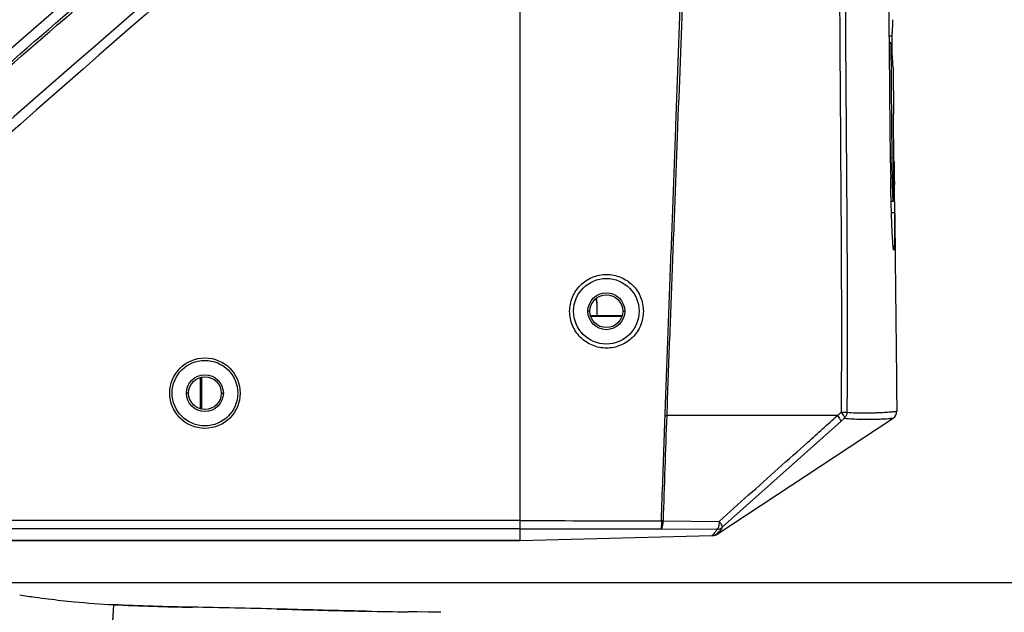
# Model space of a CAD drawing. Units: millimetres. Extents: x 25833 to 29066, y 2670 to 4801.
# Drawn here: x 27209 to 27330, y 3803 to 3875 of the extents above; entities that cross this region are included whole.
import ezdxf

# ---------------------------------------------------------------- set-up
doc = ezdxf.new("R2010")
doc.units = ezdxf.units.MM
doc.layers.add('02___PRT_ALL_AXES', color=7, linetype='Continuous')
doc.layers.add('LAY0001', color=7, linetype='Continuous')
doc.layers.add('粗实线', color=3, linetype='Continuous', lineweight=30)
doc.dimstyles.new('ISO-25', dxfattribs={"dimtxt": 20, "dimasz": 8, "dimexe": 0.5, "dimexo": 0, "dimgap": 3, "dimtad": 1, "dimdec": 0, "dimdsep": 46, "dimtxsty": 'Standard', "dimcen": 2.5, "dimadec": 0, "dimazin": 0, "dimtfac": 1, "dimtdec": 1, "dimtmove": 0, "dimatfit": 3, "dimfxl": 1, "dimarcsym": 0})

# ---------------------------------------------------------------- blocks, each defined once
blk = doc.blocks.new('*D8211')
at = {"layer": 'Defpoints', "color": 0}
for p in [(27270.45, 4092.62), (27375.8, 4092.62), (27168.95, 3806.45)]:
    blk.add_point(p, dxfattribs=at)
at = {"layer": '粗实线', "color": 0, "lineweight": -2}
for p, q in [((27270.45, 4092.62), (27376.3, 4092.62)), ((27375.8, 3814.45), (27375.8, 4084.62)), ((27168.95, 3806.45), (27376.3, 3806.45))]:
    blk.add_line(p, q, dxfattribs=at)
at = {"layer": '粗实线', "color": 0}
for points in [[(27377.13, 4084.62), (27374.47, 4084.62), (27375.8, 4092.62)], [(27374.47, 3814.45), (27377.13, 3814.45), (27375.8, 3806.45)]]:
    blk.add_solid(points, dxfattribs=at)
at = {"layer": '粗实线', "color": 0, "insert": (27346.13, 3949.54), "char_height": 20, "attachment_point": 2, "rotation": 90, "line_spacing_factor": 0.9}
blk.add_mtext('286MM', dxfattribs=at)
blk = doc.blocks.new('*D8212')
at = {"layer": 'Defpoints', "color": 0}
for p in [(27126.95, 4182.99), (27436.05, 4182.99), (27269.98, 3714.07)]:
    blk.add_point(p, dxfattribs=at)
at = {"layer": '粗实线', "color": 0, "lineweight": -2}
for p, q in [((27126.95, 4182.99), (27436.55, 4182.99)), ((27436.05, 3722.07), (27436.05, 4174.99)), ((27269.98, 3714.07), (27436.55, 3714.07))]:
    blk.add_line(p, q, dxfattribs=at)
at = {"layer": '粗实线', "color": 0}
for points in [[(27437.39, 4174.99), (27434.72, 4174.99), (27436.05, 4182.99)], [(27434.72, 3722.07), (27437.39, 3722.07), (27436.05, 3714.07)]]:
    blk.add_solid(points, dxfattribs=at)
at = {"layer": '粗实线', "color": 0, "insert": (27406.39, 3948.53), "char_height": 20, "attachment_point": 2, "rotation": 90, "line_spacing_factor": 0.9}
blk.add_mtext('469MM', dxfattribs=at)

msp = doc.modelspace()

# ---------------------------------------------------------------- linework, layer by layer
at = {"color": 0, "linetype": 'Continuous'}
for p, q in [((27270.45, 3811.57), (27270.45, 4092.62)), ((27204.6, 3868.48), (27259.54, 3916.34)), ((27315.79, 3873.15), (27315.49, 3873.15)), ((27315.79, 3873.15), (27315.8, 3872.33)), ((27315.79, 3873.15), (27315.81, 3871.38)), ((27315.68, 3872.33), (27315.5, 3872.33)), ((27315.8, 3872.33), (27315.81, 3871.38)), ((27315.95, 3869.38), (27316.02, 3863.65)), ((27315.8, 3858.28), (27315.64, 3858.28)), ((27316.08, 3857.85), (27316.03, 3857.85)), ((27315.67, 3855.8), (27315.67, 3855.89)), ((27316.11, 3855.03), (27316.02, 3855.03)), ((27316.1, 3855.85), (27316.1, 3855.8)), ((27316.1, 3855.8), (27316.11, 3855.03)), ((27315.97, 3852.99), (27315.72, 3852.99)), ((27315.73, 3852.73), (27315.72, 3852.98)), ((27316.12, 3852.99), (27316.12, 3852.72)), ((27316.12, 3852.72), (27316.13, 3851.58)), ((27316.14, 3852.99), (27316.2, 3847.03)), ((27316.14, 3852.99), (27316.2, 3847.03)), ((27316.13, 3851.58), (27315.76, 3851.58)), ((27316.09, 3847.34), (27315.98, 3847.34)), ((27279.8, 3840.72), (27279.8, 3839.07)), ((27278.95, 3839.57), (27278.7, 3839.57)), ((27279.05, 3839.07), (27282.85, 3839.07)), ((27282.95, 3839.57), (27283.2, 3839.57)), ((27279.07, 3838.97), (27282.83, 3838.97)), ((27231.4, 3827.68), (27231.4, 3831.46)), ((27231.57, 3827.64), (27231.57, 3831.49)), ((27229.95, 3829.57), (27229.7, 3829.57)), ((27233.95, 3829.57), (27234.2, 3829.57)), ((27288.13, 3826.83), (27288.36, 3826.82)), ((27309.16, 3826.82), (27288.36, 3826.82)), ((27294.47, 3812.35), (27315.96, 3826.52)), ((27295.1, 3813.19), (27309.56, 3826.11)), ((27309.56, 3826.11), (27310.02, 3826.51)), ((27270.45, 3814.01), (27272, 3814)), ((27271.95, 3814), (27272, 3814)), ((27287.91, 3813.97), (27287.67, 3813.98)), ((27287.91, 3813.97), (27294.72, 3813.91)), ((27270.45, 3813.01), (27272, 3813.01)), ((27272, 3813.01), (27287.63, 3812.99)), ((27287.63, 3812.99), (27294.44, 3812.94)), ((27270.45, 3811.57), (27293.83, 3812.18)), ((27293.9, 3812.24), (27293.83, 3812.18)), ((27293.9, 3812.24), (27293.83, 3812.18)), ((27293.95, 3812.18), (27293.86, 3812.18)), ((27294.41, 3812.36), (27294.47, 3812.35)), ((27250.75, 3802.96), (27251.47, 3802.94)), ((27250.75, 3802.96), (27251.47, 3802.94))]:
    msp.add_line(p, q, dxfattribs=at)
for points in [[(27315.95, 3869.38), (27315.97, 3867.44), (27315.99, 3865.53), (27316.02, 3863.65)], [(27294.41, 3812.36), (27294.44, 3812.36), (27294.46, 3812.35), (27294.47, 3812.35)]]:
    msp.add_lwpolyline(points, dxfattribs=at)
for centre, radius in [((27280.95, 3839.57), 4), ((27280.95, 3839.57), 2), ((27231.95, 3829.57), 2)]:
    msp.add_circle(centre, radius, dxfattribs=at)
for centre, radius, start, end in [((27277.92, 3863.23), 38.1, 0.3744, 0.6349), ((26586.94, 3858.48), 729.09, 359.78965, 0.04925), ((27715.06, 3861.9), 399.44, 180.6014, 180.8621), ((26552.78, 3849.24), 763.36, 0.28163, 0.43444), ((27287.73, 3842.74), 8.22, 191.6603, 193.8544), ((27287.54, 3842.73), 8, 191.767, 193.3711), ((27315.41, 3827.35), 1, 303.4024, 0.5878), ((27293.83, 3813.18), 1, 271.4986, 305.3512), ((27293.92, 3813.18), 1, 271.5, 303.4024), ((27226.91, 3918.34), 114.76, 261.1926, 262.1507), ((27226.9, 3918.26), 114.68, 262.1509, 263.7474), ((27226.9, 3918.26), 114.68, 263.7474, 264.5471), ((27226.91, 3918.41), 114.83, 264.5477, 266.9403)]:
    msp.add_arc(centre, radius, start, end, dxfattribs=at)
for points, knots in [([(27308.02, 3969.45), (27308.18, 3963.53), (27308.46, 3951.68), (27308.82, 3933.9), (27309.11, 3916.12), (27309.3, 3898.34), (27309.41, 3880.56), (27309.51, 3862.78), (27309.65, 3845.01), (27309.66, 3833.15), (27309.61, 3827.23)], [0, 0, 0, 0, 0.125, 0.250001, 0.375001, 0.500001, 0.625002, 0.750002, 0.875003, 1, 1, 1, 1]), ([(27308.63, 3969.47), (27308.79, 3963.54), (27309.08, 3951.69), (27309.46, 3933.91), (27309.77, 3916.14), (27309.98, 3898.35), (27310.1, 3880.57), (27310.21, 3862.79), (27310.36, 3845.01), (27310.37, 3833.15), (27310.32, 3827.23)], [0, 0, 0, 0, 0.125, 0.250001, 0.375001, 0.500001, 0.625002, 0.750002, 0.875003, 1, 1, 1, 1]), ([(27288.13, 3826.83), (27288.23, 3829.78), (27288.45, 3835.69), (27288.78, 3844.55), (27289.12, 3853.41), (27289.56, 3865.22), (27290.1, 3879.99), (27290.9, 3903.62), (27291.72, 3933.16), (27292.04, 3956.8), (27292.08, 3968.63)], [0, 0, 0, 0, 0.0625, 0.125001, 0.187501, 0.250002, 0.375002, 0.500003, 0.750002, 1, 1, 1, 1]), ([(27288.36, 3826.82), (27288.46, 3829.77), (27288.68, 3835.68), (27289.02, 3844.54), (27289.36, 3853.4), (27289.81, 3865.21), (27290.36, 3879.98), (27291.19, 3903.61), (27292.04, 3933.16), (27292.38, 3956.8), (27292.44, 3968.63)], [0, 0, 0, 0, 0.0625, 0.125001, 0.187501, 0.250002, 0.375002, 0.500003, 0.750002, 1, 1, 1, 1]), ([(27315.64, 3857.71), (27315.59, 3862.97), (27315.5, 3873.48), (27315.37, 3884), (27315.3, 3889.25)], [0, 0, 0, 0, 0.5, 1, 1, 1, 1]), ([(27315.87, 3875.17), (27315.88, 3874.67), (27315.86, 3873.99), (27315.8, 3873.32), (27315.79, 3873.15)], [0, 0, 0, 0, 0.74952, 1, 1, 1, 1]), ([(27315.95, 3869.38), (27315.94, 3869.62), (27315.91, 3870.61), (27315.8, 3871.59), (27315.68, 3872.33)], [0, 0, 0, 0, 0.249125, 1, 1, 1, 1]), ([(27315.68, 3872.33), (27315.7, 3869.99), (27315.74, 3865.3), (27315.78, 3860.62), (27315.8, 3858.28)], [0, 0, 0, 0, 0.499909, 1, 1, 1, 1]), ([(27316.02, 3862.49), (27316.02, 3862.58), (27316.02, 3862.91), (27316.02, 3863.24), (27316.02, 3863.48)], [0, 0, 0, 0, 0.278548, 1, 1, 1, 1]), ([(27316.02, 3861.25), (27316.02, 3861.35), (27316.02, 3861.77), (27316.02, 3862.18), (27316.02, 3862.49)], [0, 0, 0, 0, 0.260144, 1, 1, 1, 1]), ([(27316.03, 3859.11), (27316.03, 3859.29), (27316.03, 3860), (27316.03, 3860.71), (27316.02, 3861.25)], [0, 0, 0, 0, 0.251183, 1, 1, 1, 1]), ([(27316.08, 3857.85), (27316.08, 3857.85), (27316.08, 3857.84), (27316.08, 3857.83), (27316.08, 3857.81), (27316.08, 3857.79), (27316.08, 3857.76), (27316.08, 3857.71), (27316.09, 3857.65), (27316.09, 3857.56), (27316.09, 3857.42), (27316.09, 3857.31), (27316.09, 3857.24)], [0, 0, 0, 0, 0.006069, 0.024087, 0.0531, 0.092048, 0.139854, 0.195419, 0.325568, 0.475555, 0.640173, 1, 1, 1, 1]), ([(27316.09, 3857.24), (27316.09, 3857.13), (27316.1, 3856.67), (27316.1, 3856.2), (27316.1, 3855.85)], [0, 0, 0, 0, 0.236183, 1, 1, 1, 1]), ([(27315.82, 3857.05), (27315.82, 3856.84), (27315.83, 3856.44), (27315.84, 3855.84), (27315.85, 3855.24), (27315.86, 3854.75), (27315.87, 3854.36), (27315.88, 3854.07), (27315.89, 3853.81), (27315.9, 3853.56), (27315.92, 3853.37), (27315.93, 3853.24), (27315.93, 3853.16), (27315.94, 3853.09), (27315.95, 3853.04), (27315.96, 3853.01), (27315.96, 3852.99), (27315.97, 3852.99)], [0, 0, 0, 0, 0.148665, 0.296823, 0.444178, 0.590291, 0.662198, 0.732375, 0.799461, 0.861321, 0.915139, 0.938173, 0.958237, 0.97501, 0.987954, 0.996458, 1, 1, 1, 1]), ([(27315.72, 3852.98), (27315.71, 3853.22), (27315.69, 3854.15), (27315.68, 3855.09), (27315.67, 3855.8)], [0, 0, 0, 0, 0.24899, 1, 1, 1, 1]), ([(27315.97, 3852.99), (27315.97, 3852.99), (27315.98, 3853.01), (27315.98, 3853.03), (27315.98, 3853.08), (27315.99, 3853.14), (27315.99, 3853.21), (27315.99, 3853.32), (27316, 3853.46), (27316, 3853.64), (27316.01, 3853.82), (27316.01, 3854.01), (27316.01, 3854.27), (27316.02, 3854.59), (27316.02, 3854.99), (27316.02, 3855.4), (27316.02, 3855.67), (27316.02, 3855.8)], [0, 0, 0, 0, 0.004416, 0.015631, 0.03268, 0.054427, 0.079796, 0.107716, 0.167924, 0.231632, 0.297111, 0.363817, 0.431512, 0.569805, 0.711339, 0.855071, 1, 1, 1, 1]), ([(27316.04, 3847.03), (27316.04, 3847.03), (27316.03, 3847.05), (27316.02, 3847.09), (27316, 3847.16), (27315.99, 3847.24), (27315.98, 3847.35), (27315.96, 3847.52), (27315.94, 3847.77), (27315.92, 3848.1), (27315.89, 3848.45), (27315.87, 3848.83), (27315.84, 3849.36), (27315.81, 3850.06), (27315.78, 3850.93), (27315.75, 3851.82), (27315.73, 3852.42), (27315.73, 3852.73)], [0, 0, 0, 0, 0.00317, 0.010618, 0.022336, 0.037897, 0.056836, 0.078705, 0.12947, 0.187159, 0.249936, 0.316421, 0.385813, 0.531077, 0.683104, 0.840025, 1, 1, 1, 1]), ([(27316.13, 3851.58), (27316.13, 3851.18), (27316.13, 3850.41), (27316.13, 3849.28), (27316.12, 3848.26), (27316.11, 3847.63), (27316.09, 3847.34)], [0, 0, 0, 0, 0.278475, 0.552347, 0.799515, 1, 1, 1, 1]), ([(27316.09, 3847.34), (27316.09, 3847.3), (27316.08, 3847.22), (27316.07, 3847.12), (27316.06, 3847.07), (27316.05, 3847.03), (27316.04, 3847.03)], [0, 0, 0, 0, 0.426801, 0.733539, 0.923017, 1, 1, 1, 1]), ([(27316.2, 3847.03), (27316.22, 3845.3), (27316.29, 3838.74), (27316.36, 3832.18), (27316.41, 3827.36)], [0, 0, 0, 0, 0.264483, 1, 1, 1, 1]), ([(27276.47, 3839.57), (27276.47, 3840.15), (27276.71, 3841.33), (27277.71, 3842.83), (27279.2, 3843.83), (27280.97, 3844.18), (27282.74, 3843.83), (27284.24, 3842.83), (27285.24, 3841.34), (27285.47, 3840.15), (27285.47, 3839.57)], [0, 0, 0, 0, 0.124888, 0.24977, 0.374706, 0.499712, 0.624751, 0.749814, 0.874897, 1, 1, 1, 1]), ([(27279.8, 3840.57), (27279.8, 3840.57), (27279.79, 3840.6), (27279.77, 3840.7), (27279.75, 3840.77), (27279.75, 3840.77)], [0, 0, 0, 0, 0.492689, 0.985395, 1, 1, 1, 1]), ([(27279.8, 3840.72), (27279.8, 3840.72), (27279.8, 3840.72), (27279.8, 3840.72), (27279.8, 3840.73), (27279.8, 3840.74), (27279.79, 3840.76), (27279.79, 3840.78), (27279.78, 3840.82), (27279.77, 3840.85), (27279.76, 3840.88)], [0, 0, 0, 0, 0.015799, 0.035702, 0.063554, 0.142943, 0.25364, 0.395271, 0.567276, 1, 1, 1, 1]), ([(27285.47, 3839.57), (27285.47, 3838.98), (27285.24, 3837.8), (27284.24, 3836.3), (27282.74, 3835.3), (27280.98, 3834.95), (27279.21, 3835.3), (27277.71, 3836.3), (27276.71, 3837.8), (27276.47, 3838.98), (27276.47, 3839.57)], [0, 0, 0, 0, 0.124928, 0.249825, 0.374781, 0.499815, 0.624875, 0.749941, 0.874966, 1, 1, 1, 1]), ([(27309.16, 3826.82), (27309.2, 3826.85), (27309.27, 3826.92), (27309.42, 3827.06), (27309.54, 3827.16), (27309.61, 3827.23)], [0, 0, 0, 0, 0.250141, 0.500086, 1, 1, 1, 1]), ([(27310.32, 3827.23), (27310.24, 3827.22), (27310.01, 3827.23), (27309.77, 3827.22), (27309.61, 3827.23)], [0, 0, 0, 0, 0.339894, 1, 1, 1, 1]), ([(27309.61, 3827.23), (27309.67, 3827.15), (27309.78, 3827.01), (27309.92, 3826.81), (27309.99, 3826.66), (27310.02, 3826.56), (27310.02, 3826.53), (27310.02, 3826.51)], [0, 0, 0, 0, 0.351899, 0.651099, 0.870745, 0.946445, 1, 1, 1, 1]), ([(27310.32, 3827.23), (27310.32, 3827.09), (27310.27, 3826.83), (27310.11, 3826.61), (27310.02, 3826.51)], [0, 0, 0, 0, 0.500866, 1, 1, 1, 1]), ([(27310.32, 3827.23), (27310.67, 3827.2), (27311.36, 3827.16), (27312.37, 3827.14), (27313.19, 3827.16), (27313.82, 3827.18), (27314.27, 3827.2), (27314.69, 3827.22), (27315.09, 3827.25), (27315.44, 3827.27), (27315.72, 3827.29), (27315.91, 3827.31), (27316.03, 3827.32), (27316.14, 3827.33), (27316.23, 3827.34), (27316.3, 3827.35), (27316.34, 3827.35), (27316.36, 3827.36), (27316.38, 3827.36), (27316.4, 3827.36), (27316.4, 3827.36), (27316.41, 3827.36), (27316.41, 3827.36)], [0, 0, 0, 0, 0.171026, 0.338548, 0.499, 0.575608, 0.649186, 0.719043, 0.784228, 0.84355, 0.895627, 0.918476, 0.938932, 0.956791, 0.971845, 0.983889, 0.988719, 0.992722, 0.995875, 0.998153, 0.999535, 1, 1, 1, 1]), ([(27287.68, 3813.98), (27287.71, 3815.07), (27287.86, 3819.36), (27288.01, 3823.64), (27288.13, 3826.83)], [0, 0, 0, 0, 0.25541, 1, 1, 1, 1]), ([(27294.72, 3813.91), (27297.12, 3816.06), (27300.73, 3819.29), (27304.95, 3823.05), (27307.05, 3824.93), (27308.26, 3826.01), (27308.86, 3826.55), (27309.16, 3826.82)], [0, 0, 0, 0, 0.499982, 0.749987, 0.87499, 0.937492, 1, 1, 1, 1]), ([(27309.16, 3826.82), (27309.22, 3826.74), (27309.33, 3826.6), (27309.46, 3826.4), (27309.54, 3826.25), (27309.57, 3826.16), (27309.57, 3826.12), (27309.56, 3826.11)], [0, 0, 0, 0, 0.352802, 0.652416, 0.871737, 0.946998, 1, 1, 1, 1]), ([(27310.02, 3826.51), (27310.35, 3826.47), (27311.02, 3826.42), (27312.01, 3826.38), (27312.96, 3826.38), (27313.71, 3826.39), (27314.28, 3826.41), (27314.66, 3826.42), (27315.01, 3826.44), (27315.32, 3826.46), (27315.54, 3826.48), (27315.69, 3826.49), (27315.78, 3826.5), (27315.86, 3826.51), (27315.91, 3826.51), (27315.94, 3826.51), (27315.95, 3826.52), (27315.96, 3826.52)], [0, 0, 0, 0, 0.170516, 0.337658, 0.497954, 0.648197, 0.718149, 0.783462, 0.842933, 0.895172, 0.938638, 0.956572, 0.971694, 0.983797, 0.992678, 0.99814, 1, 1, 1, 1]), ([(27287.67, 3813.98), (27287.67, 3813.86), (27287.67, 3813.67), (27287.67, 3813.44), (27287.66, 3813.3), (27287.65, 3813.17), (27287.65, 3813.08), (27287.64, 3813.03), (27287.64, 3812.99), (27287.63, 3812.99)], [0, 0, 0, 0, 0.3753, 0.546056, 0.695915, 0.819926, 0.91334, 0.973222, 1, 1, 1, 1]), ([(27287.63, 3812.99), (27287.67, 3812.99), (27287.73, 3813.06), (27287.79, 3813.17), (27287.85, 3813.35), (27287.89, 3813.62), (27287.91, 3813.85), (27287.91, 3813.97)], [0, 0, 0, 0, 0.125687, 0.223424, 0.345234, 0.649133, 1, 1, 1, 1]), ([(27294.72, 3813.91), (27294.71, 3813.79), (27294.7, 3813.61), (27294.67, 3813.38), (27294.64, 3813.23), (27294.59, 3813.11), (27294.55, 3813.02), (27294.5, 3812.96), (27294.46, 3812.94), (27294.44, 3812.94)], [0, 0, 0, 0, 0.349995, 0.50998, 0.652471, 0.773683, 0.870226, 0.942733, 1, 1, 1, 1]), ([(27295.1, 3813.19), (27295.13, 3813.21), (27295.12, 3813.28), (27295.09, 3813.36), (27295.02, 3813.49), (27294.9, 3813.68), (27294.79, 3813.83), (27294.72, 3813.91)], [0, 0, 0, 0, 0.106503, 0.198539, 0.317341, 0.625799, 1, 1, 1, 1]), ([(27294.44, 3812.94), (27294.39, 3812.81), (27294.23, 3812.56), (27294.02, 3812.34), (27293.9, 3812.24)], [0, 0, 0, 0, 0.456376, 1, 1, 1, 1]), ([(27295.1, 3813.19), (27295.07, 3813.12), (27294.89, 3812.8), (27294.62, 3812.55), (27294.41, 3812.36)], [0, 0, 0, 0, 0.225651, 1, 1, 1, 1]), ([(27294.44, 3812.94), (27294.56, 3812.94), (27294.8, 3812.98), (27295.01, 3813.11), (27295.1, 3813.19)], [0, 0, 0, 0, 0.500035, 1, 1, 1, 1])]:
    msp.add_open_spline(points, degree=3, knots=knots, dxfattribs=at)
for points in [[(27315.8, 3858.28), (27315.81, 3858.07), (27315.81, 3857.85), (27315.81, 3857.64)], [(27315.81, 3857.64), (27315.81, 3857.44), (27315.82, 3857.24), (27315.82, 3857.05)], [(27287.91, 3813.97), (27288.05, 3818.25), (27288.21, 3822.54), (27288.36, 3826.82)], [(27272, 3814), (27277.22, 3814), (27282.45, 3813.99), (27287.67, 3813.98)], [(27220.78, 3803.74), (27224, 3803.57), (27227.21, 3803.49), (27230.43, 3803.43)], [(27240.74, 3803.21), (27244.08, 3803.12), (27247.41, 3803.02), (27250.75, 3802.96)]]:
    msp.add_open_spline(points, degree=3, dxfattribs=at)
at = {"layer": '02___PRT_ALL_AXES', "color": 0, "linetype": 'Continuous'}
for p, q in [((27167.95, 3811.57), (27270.45, 3811.57)), ((27220.78, 3803.74), (27220.63, 3800.97)), ((27250.75, 3802.96), (27251.29, 3802.95)), ((27250.75, 3802.96), (27251.47, 3802.94)), ((27251.29, 3802.95), (27251.56, 3802.94)), ((27251.47, 3802.94), (27251.56, 3802.94))]:
    msp.add_line(p, q, dxfattribs=at)
msp.add_circle((27280.95, 3839.57), 2.25, dxfattribs=at)
for centre, radius, start, end in [((27226.91, 3918.34), 114.76, 261.1926, 262.1507), ((27226.9, 3918.26), 114.68, 262.1509, 263.7474), ((27226.9, 3918.26), 114.68, 263.7474, 264.5471), ((27226.91, 3918.41), 114.83, 264.5477, 266.9403)]:
    msp.add_arc(centre, radius, start, end, dxfattribs=at)
for points in [[(27220.78, 3803.74), (27224, 3803.57), (27227.21, 3803.49), (27230.43, 3803.43)], [(27240.74, 3803.21), (27244.08, 3803.12), (27247.41, 3803.02), (27250.75, 3802.96)]]:
    msp.add_open_spline(points, degree=3, dxfattribs=at)
at = {"layer": 'LAY0001', "color": 0, "linetype": 'Continuous'}
for p, q in [((27204.6, 3868.48), (27259.54, 3916.34)), ((27270.45, 3811.57), (27270.45, 3910.85)), ((27270.45, 3814.01), (26983.45, 3814.01)), ((27270.45, 3813.01), (26983.45, 3813.01)), ((27270.45, 3811.57), (27167.95, 3811.57)), ((27220.78, 3803.74), (27220.64, 3801.12)), ((27251.29, 3802.95), (27250.75, 3802.96)), ((27251.71, 3802.94), (27250.75, 3802.96)), ((27251.71, 3802.94), (27251.29, 3802.95)), ((27259.23, 3802.83), (27256.74, 3802.86))]:
    msp.add_line(p, q, dxfattribs=at)
msp.add_lwpolyline([(27259.23, 3802.83), (27257.86, 3802.85), (27256.74, 3802.86)], dxfattribs=at)
for radius in [4.3, 4, 2.25]:
    msp.add_circle((27231.95, 3829.57), radius, dxfattribs=at)
for centre, radius, start, end in [((51303.21, -23792.91), 36679.91, 130.95147, 131.078827), ((27226.91, 3918.34), 114.76, 261.1926, 262.1507), ((27226.9, 3918.26), 114.68, 262.1509, 263.7474), ((27226.9, 3918.26), 114.68, 263.7474, 264.5471), ((27226.91, 3918.41), 114.83, 264.5477, 266.9404), ((27266.5, 4639.85), 837.04, 268.98699, 269.33167), ((27250.91, 3221.04), 581.85, 89.0302, 89.18055)]:
    msp.add_arc(centre, radius, start, end, dxfattribs=at)
for points, knots in [([(27205.07, 3867.23), (27209.68, 3871.24), (27228.12, 3887.26), (27246.56, 3903.28), (27260.39, 3915.3)], [0, 0, 0, 0, 0.24998, 1, 1, 1, 1]), ([(27205.22, 3867), (27209.84, 3870.99), (27228.32, 3886.96), (27246.84, 3902.89), (27260.75, 3914.81)], [0, 0, 0, 0, 0.249987, 1, 1, 1, 1]), ([(27240.74, 3803.21), (27239.02, 3803.26), (27235.59, 3803.34), (27232.15, 3803.39), (27230.43, 3803.43)], [0, 0, 0, 0, 0.499976, 1, 1, 1, 1])]:
    msp.add_open_spline(points, degree=3, knots=knots, dxfattribs=at)
for points in [[(27263.06, 3909.48), (27242.64, 3891.54), (27222.21, 3873.62), (27201.76, 3855.72)], [(27230.43, 3803.43), (27227.21, 3803.49), (27224, 3803.57), (27220.78, 3803.74)], [(27250.75, 3802.96), (27247.41, 3803.02), (27244.07, 3803.12), (27240.74, 3803.21)]]:
    msp.add_open_spline(points, degree=3, dxfattribs=at)

# ---------------------------------------------------------------- dimensions: what is measured, and where the dimension line sits
at = {"layer": '粗实线'}
for base, p1, p2, picture, middle in [((27436.05, 4182.99), (27269.98, 3714.07), (27126.95, 4182.99), '*D8212', (27436.05, 3948.53)), ((27375.8, 4092.62), (27168.95, 3806.45), (27270.45, 4092.62), '*D8211', (27375.8, 3949.54))]:
    dim = msp.add_linear_dim(base=base, p1=p1, p2=p2, angle=90, text='<>MM', dimstyle='ISO-25', dxfattribs=at)
    dim.commit()
    dim.dimension.update_dxf_attribs({"geometry": picture, "text_midpoint": middle, "dimtype": 160})

doc.saveas('drawing.dxf')
